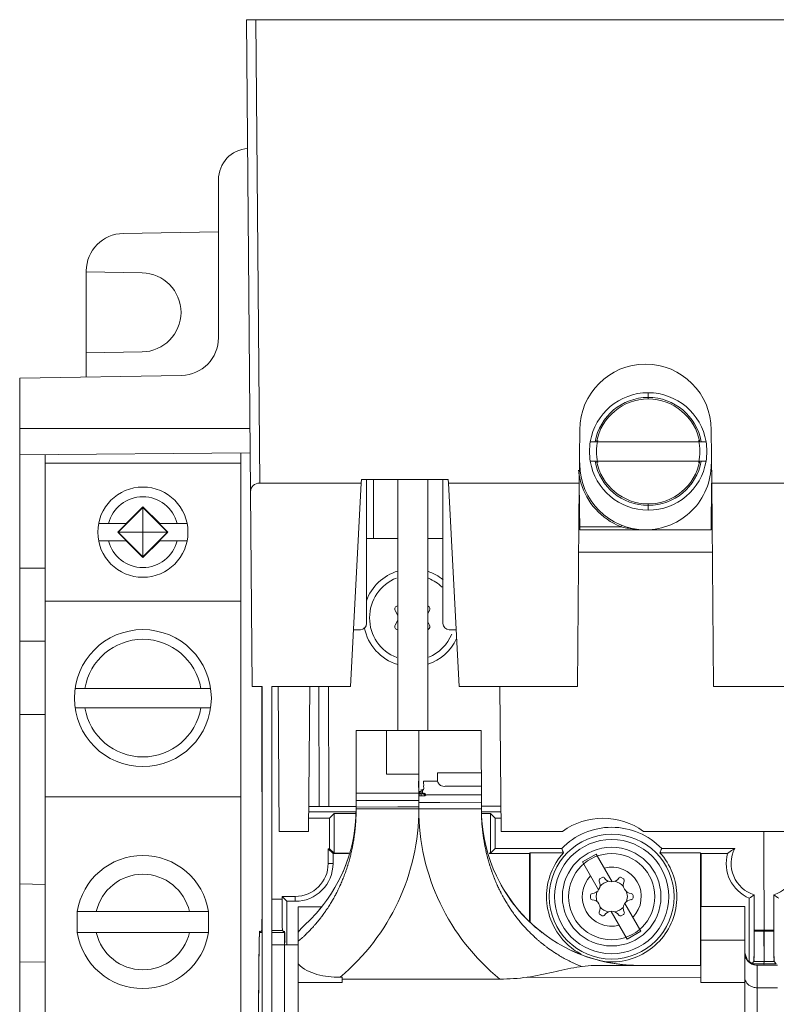
# Model space of a CAD drawing. Units: inches. Extents: x 0 to 230, y -1 to 61.
# Drawn here: x 130 to 132, y 48 to 51 of the extents above; entities that cross this region are included whole.
import ezdxf

# ---------------------------------------------------------------- set-up
doc = ezdxf.new("R2010")
doc.units = ezdxf.units.IN
doc.header["$MEASUREMENT"] = 0
doc.layers.add('CONTINUOUS1', color=7, linetype='Continuous', lineweight=20)

msp = doc.modelspace()

# ---------------------------------------------------------------- linework, layer by layer
at = {"layer": 'CONTINUOUS1'}
for p, q in [((130.2444, 49.426), (130.2313, 50.9327)), ((130.2313, 50.9327), (134.3872, 50.9327)), ((130.2742, 49.4531), (130.2613, 50.9327)), ((130.1418, 50.4216), (130.1417, 49.9168)), ((130.1418, 50.2555), (129.8375, 50.2502)), ((129.7196, 49.8688), (129.7196, 50.1302)), ((129.8978, 50.1244), (129.7196, 50.1275)), ((129.7195, 49.7915), (129.7195, 49.8688)), ((129.7196, 49.8688), (129.8978, 49.8719)), ((129.5067, 49.7877), (129.5067, 46.3077)), ((129.5067, 49.7877), (130.0238, 49.7968)), ((131.5147, 49.7264), (131.5147, 49.7415)), ((131.5147, 49.7215), (131.5147, 49.7264)), ((129.5067, 49.6277), (130.2427, 49.6277)), ((131.2963, 49.6227), (131.2948, 49.4531)), ((131.7178, 49.4531), (131.7163, 49.6227)), ((131.6794, 49.585), (131.3298, 49.5849)), ((131.6794, 49.585), (131.6997, 49.585)), ((129.5067, 49.5427), (130.2434, 49.5492)), ((129.5878, 46.552), (129.5878, 49.5435)), ((130.2128, 46.5466), (130.2128, 49.5489)), ((131.3298, 49.5229), (131.6794, 49.523)), ((131.6997, 49.523), (131.6794, 49.523)), ((130.2128, 49.5162), (129.5878, 49.5162)), ((131.2962, 49.5169), (131.2963, 49.5138)), ((130.5986, 49.4647), (130.598, 49.4531)), ((130.8759, 49.4647), (130.5986, 49.4647)), ((130.6152, 49.4647), (130.6152, 49.0047)), ((130.6373, 49.2756), (130.6368, 49.4647)), ((130.7147, 48.6627), (130.7145, 49.4647)), ((130.8105, 49.4647), (130.8107, 48.6627)), ((130.8592, 49.0047), (130.8592, 49.4647)), ((130.8759, 49.4647), (130.8766, 49.4531)), ((130.598, 49.4531), (130.2742, 49.4531)), ((130.598, 49.4531), (130.564, 48.8037)), ((130.9106, 48.8037), (130.8766, 49.4531)), ((131.2948, 49.4531), (130.8766, 49.4531)), ((131.2948, 49.4531), (131.2891, 48.8037)), ((131.2948, 49.4517), (131.2961, 49.3037)), ((131.7163, 49.3037), (131.7176, 49.4531)), ((131.7234, 48.8037), (131.7178, 49.4531)), ((132.168, 49.4531), (131.7178, 49.4531)), ((130.2499, 48.8037), (130.2444, 49.426)), ((129.9003, 49.3754), (129.8211, 49.2962)), ((129.9003, 49.3774), (129.8465, 49.3237)), ((129.9003, 49.2149), (129.9003, 49.3774)), ((129.9541, 49.3237), (129.9003, 49.3774)), ((129.9795, 49.2962), (129.9003, 49.3754)), ((131.5148, 49.3665), (131.5148, 49.3865)), ((129.759, 49.3237), (129.848, 49.3237)), ((129.8205, 49.2962), (129.848, 49.3237)), ((130.0417, 49.3237), (129.9527, 49.3237)), ((129.9802, 49.2962), (129.9527, 49.3237)), ((131.296, 49.3137), (131.4277, 49.3137)), ((131.2961, 49.3037), (131.7163, 49.3037)), ((131.4295, 49.3183), (131.4277, 49.3137)), ((129.8205, 49.2962), (129.9802, 49.2962)), ((129.8205, 49.2962), (129.848, 49.2687)), ((129.8211, 49.2962), (129.9003, 49.217)), ((129.9003, 49.217), (129.9795, 49.2962)), ((129.9802, 49.2962), (129.9527, 49.2687)), ((130.6613, 49.2756), (130.6152, 49.2755)), ((130.7146, 49.2758), (130.6613, 49.2756)), ((130.8583, 49.2762), (130.8106, 49.276)), ((129.759, 49.2687), (129.848, 49.2687)), ((129.8465, 49.2687), (129.9003, 49.2149)), ((129.9003, 49.2149), (129.9541, 49.2687)), ((129.9527, 49.2687), (130.0417, 49.2687)), ((131.2929, 49.2327), (131.7197, 49.2327)), ((129.5878, 49.1811), (129.5067, 49.1814)), ((130.2128, 49.0762), (129.5878, 49.0762)), ((130.7061, 49.0459), (130.7146, 49.0306)), ((130.8106, 49.036), (130.8161, 49.0459)), ((130.7146, 49.0148), (130.7062, 48.9996)), ((130.8161, 48.9996), (130.8106, 49.0095)), ((130.5952, 48.9847), (130.5735, 48.9847)), ((130.9011, 48.9847), (130.8792, 48.9847)), ((129.5067, 48.9477), (129.5878, 48.9477)), ((130.2499, 48.8037), (130.2817, 48.8037)), ((130.2812, 48.1292), (130.2809, 48.8037)), ((130.2817, 46.046), (130.2817, 48.8037)), ((130.3127, 46.046), (130.3127, 48.8037)), ((130.3127, 48.8037), (130.564, 48.8037)), ((130.3363, 48.3407), (130.3322, 48.8037)), ((130.4333, 48.8037), (130.4293, 48.3407)), ((130.463, 48.8037), (130.4641, 48.4202)), ((130.493, 48.8037), (130.4941, 48.4202)), ((130.9106, 48.8037), (131.2891, 48.8037)), ((131.0453, 48.3407), (131.0412, 48.8037)), ((131.7234, 48.8037), (132.134, 48.8037)), ((130.1169, 48.7972), (129.6838, 48.7972)), ((129.5067, 48.7141), (129.5878, 48.7144)), ((129.6838, 48.7352), (130.1169, 48.7352)), ((130.5817, 48.6627), (130.5818, 48.4127)), ((130.5817, 48.6627), (130.7147, 48.6627)), ((130.6787, 48.6617), (130.6787, 48.5231)), ((130.7147, 48.6627), (130.7817, 48.6627)), ((130.7818, 48.4127), (130.7817, 48.6627)), ((130.7817, 48.6627), (130.8107, 48.6627)), ((130.8107, 48.6627), (130.8487, 48.6627)), ((130.8487, 48.6627), (130.9817, 48.6628)), ((130.9817, 48.6628), (130.9818, 48.4128)), ((130.6787, 48.5231), (130.7807, 48.5231)), ((130.8412, 48.5012), (130.8412, 48.528)), ((130.8412, 48.528), (130.8487, 48.528)), ((130.8487, 48.528), (130.9817, 48.528)), ((130.7807, 48.5011), (130.7807, 48.4998)), ((130.7807, 48.4998), (130.7807, 48.4945)), ((130.7807, 48.4945), (130.7807, 48.481)), ((130.797, 48.5012), (130.8412, 48.5012)), ((130.7147, 48.4628), (130.7807, 48.4629)), ((130.7898, 48.4676), (130.7827, 48.4676)), ((130.7828, 48.454), (130.7828, 48.4607)), ((130.7828, 48.4607), (130.797, 48.4607)), ((130.7828, 48.454), (130.7898, 48.454)), ((130.7898, 48.4676), (130.7898, 48.454)), ((130.7934, 48.4727), (130.7952, 48.4727)), ((130.7934, 48.4607), (130.7934, 48.4727)), ((130.7952, 48.4727), (130.7966, 48.474)), ((130.7952, 48.4736), (130.7952, 48.4727)), ((130.7957, 48.4732), (130.7952, 48.4736)), ((130.7979, 48.4624), (130.797, 48.4616)), ((130.7979, 48.4624), (130.797, 48.4624)), ((130.797, 48.4624), (130.7988, 48.4607)), ((130.797, 48.4607), (130.7984, 48.462)), ((130.797, 48.4616), (130.7979, 48.4607)), ((130.7984, 48.462), (130.7975, 48.462)), ((130.7984, 48.4611), (130.7975, 48.4611)), ((130.7979, 48.4624), (130.7997, 48.4607)), ((130.7979, 48.4607), (130.7993, 48.462)), ((130.7984, 48.4611), (130.7984, 48.462)), ((130.8002, 48.462), (130.7988, 48.4607)), ((130.7993, 48.462), (130.8006, 48.4607)), ((130.8002, 48.4611), (130.7993, 48.4611)), ((130.7997, 48.4607), (130.8006, 48.4616)), ((130.8002, 48.4611), (130.8002, 48.462)), ((130.8006, 48.4616), (130.8002, 48.462)), ((130.8006, 48.4616), (130.8011, 48.4611)), ((130.8011, 48.4611), (130.8006, 48.4607)), ((130.8015, 48.4607), (130.8011, 48.4611)), ((130.802, 48.4611), (130.8015, 48.4607)), ((130.8025, 48.4607), (130.802, 48.4611)), ((130.8029, 48.4611), (130.8025, 48.4607)), ((130.8034, 48.4607), (130.8029, 48.4611)), ((130.8038, 48.4611), (130.8034, 48.4607)), ((130.8043, 48.4583), (130.8038, 48.4611)), ((130.8043, 48.4558), (130.8043, 48.4583)), ((130.9817, 48.4579), (130.8488, 48.4577)), ((130.2128, 48.4512), (129.5878, 48.4512)), ((130.5817, 48.4395), (130.7147, 48.4394)), ((130.7147, 48.4394), (130.7807, 48.4394)), ((130.8488, 48.4325), (130.8108, 48.4327)), ((130.9817, 48.432), (130.8488, 48.4325)), ((130.9817, 48.432), (130.8488, 48.4325)), ((130.9818, 48.4216), (131.0446, 48.4217)), ((130.4298, 48.4026), (130.5818, 48.4027)), ((130.43, 48.4201), (130.4641, 48.4202)), ((130.4641, 48.4202), (130.5818, 48.4205)), ((130.497, 48.383), (130.5111, 48.3973)), ((130.5112, 48.2713), (130.5111, 48.3973)), ((130.5792, 48.3973), (130.5111, 48.3973)), ((130.5818, 48.4175), (130.7147, 48.419)), ((130.7148, 48.4127), (130.5818, 48.4127)), ((130.7147, 48.419), (130.7808, 48.4196)), ((130.7818, 48.4127), (130.7148, 48.4127)), ((130.8108, 48.4127), (130.7818, 48.4127)), ((130.8488, 48.4127), (130.8108, 48.4127)), ((130.9818, 48.4128), (130.8488, 48.4127)), ((130.9818, 48.4028), (131.0447, 48.4028)), ((131.0111, 48.3974), (130.9845, 48.3974)), ((131.0111, 48.3974), (131.0112, 48.2715)), ((131.0111, 48.3974), (131.0254, 48.3832)), ((130.4297, 48.3829), (130.497, 48.383)), ((130.497, 48.383), (130.497, 48.2854)), ((131.0254, 48.3832), (131.0254, 48.2856)), ((131.0449, 48.3832), (131.0254, 48.3832)), ((130.3363, 48.3407), (130.4293, 48.3407)), ((131.241, 48.3407), (131.0453, 48.3407)), ((131.9988, 48.3407), (131.4996, 48.3407)), ((131.8847, 48.3407), (131.8849, 47.9664)), ((130.4923, 48.2854), (130.4923, 48.2378)), ((130.497, 48.2854), (130.4923, 48.2854)), ((130.5078, 48.27), (130.4923, 48.2854)), ((130.497, 48.2854), (130.5112, 48.2713)), ((130.5079, 48.2379), (130.5078, 48.27)), ((130.5578, 48.27), (130.5078, 48.27)), ((130.5112, 48.2713), (130.558, 48.2713)), ((131.0069, 48.2715), (131.0112, 48.2715)), ((131.1357, 48.2702), (131.0071, 48.2702)), ((131.0254, 48.2856), (131.0112, 48.2715)), ((131.2384, 48.2857), (131.0254, 48.2856)), ((131.1357, 48.2702), (131.1379, 48.2724)), ((131.1357, 48.2702), (131.1358, 48.0544)), ((131.138, 48.0522), (131.1379, 48.2724)), ((131.2442, 48.2724), (131.1379, 48.2724)), ((131.3052, 48.2432), (131.3485, 48.2682)), ((131.3999, 48.1793), (131.3485, 48.2682)), ((131.5522, 48.2725), (131.6821, 48.2726)), ((131.7912, 48.2859), (131.5581, 48.2858)), ((131.6821, 48.2726), (131.6822, 47.9129)), ((131.6843, 48.1004), (131.6843, 48.2704)), ((131.6843, 48.2704), (131.7685, 48.2704)), ((130.4923, 48.2378), (130.5079, 48.2379)), ((131.3566, 48.1543), (131.3052, 48.2432)), ((129.5067, 48.1728), (129.5878, 48.1714)), ((131.3674, 48.1933), (131.3607, 48.1894)), ((131.4356, 48.1896), (131.429, 48.1933)), ((131.3482, 48.1323), (131.3507, 48.1478)), ((131.4457, 48.148), (131.4482, 48.1323)), ((130.2812, 48.1292), (130.2812, 48.1243)), ((130.3127, 48.1243), (130.3452, 48.1244)), ((130.3452, 48.1328), (130.3452, 48.1244)), ((130.3452, 48.1328), (130.3452, 48.1244)), ((130.3452, 48.1328), (130.3874, 48.1328)), ((130.3608, 48.1173), (130.3452, 48.1328)), ((130.3608, 47.9781), (130.3608, 48.1173)), ((130.3608, 48.1173), (130.3873, 48.1173)), ((130.3873, 48.1173), (130.3874, 48.1328)), ((131.33, 48.136), (131.33, 48.1284)), ((131.3508, 48.1167), (131.3482, 48.1323)), ((131.4398, 48.1104), (131.4912, 48.0215)), ((131.4482, 48.1323), (131.4458, 48.1168)), ((131.4664, 48.1286), (131.4664, 48.1363)), ((131.8378, 48.1274), (131.8378, 47.9244)), ((131.8534, 48.0249), (131.8534, 48.1381)), ((131.9162, 48.1381), (131.9163, 48.0249)), ((129.6905, 48.0847), (129.6905, 48.0177)), ((129.6905, 48.0847), (130.1102, 48.0847)), ((130.1102, 48.0177), (130.1102, 48.0847)), ((130.4721, 48.1002), (130.3968, 48.1001)), ((130.3968, 48.1001), (130.3969, 47.9781)), ((131.448, 47.9965), (131.3965, 48.0853)), ((131.8233, 48.1005), (131.6828, 48.1004)), ((131.6828, 48.1004), (131.6829, 47.9129)), ((131.8233, 48.1004), (131.8233, 47.953)), ((131.3609, 48.0751), (131.3674, 48.0713)), ((131.429, 48.0714), (131.4357, 48.0752)), ((129.6905, 48.0177), (130.1102, 48.0177)), ((130.2736, 48.0176), (130.2804, 48.0243)), ((130.2817, 48.0176), (130.2736, 48.0176)), ((130.3461, 48.0244), (130.3127, 48.0244)), ((130.3529, 48.0176), (130.3127, 48.0176)), ((130.3461, 48.0244), (130.3529, 48.0176)), ((130.3529, 48.0176), (130.3529, 47.9782)), ((130.3529, 47.9782), (130.3529, 48.0176)), ((131.4912, 48.0215), (131.448, 47.9965)), ((131.8534, 48.022), (131.8532, 47.955)), ((131.9163, 48.0249), (131.8534, 48.0249)), ((131.9163, 48.022), (131.8534, 48.022)), ((131.8849, 47.9249), (131.8848, 48.022)), ((131.9165, 47.9559), (131.9163, 48.022)), ((131.8233, 47.993), (131.6828, 47.993)), ((130.3968, 47.9781), (130.3127, 47.9781)), ((130.3529, 47.9782), (130.3532, 47.0874)), ((130.3969, 47.9781), (130.3969, 47.7537)), ((131.8233, 47.953), (131.8234, 47.8583)), ((131.824, 47.9457), (131.8233, 47.9528)), ((129.5878, 47.9241), (129.5067, 47.9227)), ((131.8457, 47.9181), (131.8526, 47.9249)), ((131.924, 47.9182), (131.8457, 47.9181)), ((131.8526, 47.925), (131.9172, 47.925)), ((131.8526, 47.9249), (131.9172, 47.9249)), ((131.8849, 47.9249), (131.8848, 47.9181)), ((131.8849, 47.913), (131.8848, 47.9181)), ((131.9172, 47.9249), (131.924, 47.9182)), ((131.924, 47.9182), (131.9242, 47.9173)), ((131.3602, 47.9128), (131.6829, 47.9129)), ((131.6829, 47.9129), (131.6829, 47.8583)), ((131.8633, 47.913), (131.8533, 47.9142)), ((131.9279, 47.913), (131.8633, 47.913)), ((131.8634, 47.754), (131.8633, 47.913)), ((130.3969, 47.858), (130.5374, 47.858)), ((130.5374, 47.8751), (130.5303, 47.8751)), ((130.5374, 47.8751), (130.5374, 47.858)), ((130.5374, 47.8688), (131.0412, 47.8689)), ((131.6829, 47.8747), (131.1255, 47.8746)), ((131.8234, 47.8583), (131.6829, 47.8583)), ((131.8234, 47.8583), (131.8234, 47.754)), ((131.9279, 47.8413), (131.8634, 47.8413))]:
    msp.add_line(p, q, dxfattribs=at)
msp.add_lwpolyline([(131.8533, 47.9142), (131.8317, 47.9285), (131.8233, 47.953)], dxfattribs=at)
for centre, radius in [((129.9003, 49.2962), 0.144), ((129.9003, 48.7662), 0.2188), ((131.3982, 48.1323), 0.1993), ((131.3982, 48.1323), 0.1825), ((131.3982, 48.1323), 0.1575), ((131.3982, 48.1323), 0.1375)]:
    msp.add_circle(centre, radius, dxfattribs=at)
for centre, radius, start, end in [((130.2418, 50.4216), 0.1, 93.6198, 180), ((129.8396, 50.1302), 0.12, 90.9997, 180.0002), ((129.8959, 49.9981), 0.1263, 270.8583, 89.1415), ((130.0218, 49.9168), 0.12, 271.0005, 359.9992), ((131.5063, 49.6227), 0.21, 0, 180), ((131.5148, 49.554), 0.1875, 9.537, 170.5034), ((131.5148, 49.554), 0.1724, 10.379, 169.6614), ((131.5148, 49.554), 0.1675, 10.6857, 169.3548), ((131.5148, 49.554), 0.1875, 170.5034, 189.537), ((131.5148, 49.554), 0.165, 167.7897, 192.3234), ((131.5148, 49.554), 0.165, 347.6715, 12.3671), ((131.5148, 49.554), 0.1875, 350.5034, 9.537), ((131.5148, 49.554), 0.1875, 189.537, 350.5034), ((131.5148, 49.554), 0.1724, 190.379, 349.6614), ((131.5148, 49.554), 0.1675, 190.685, 349.3555), ((131.5063, 49.5138), 0.215, 185.2535, 196.1983), ((131.5063, 49.5138), 0.21, 180, 270), ((131.5063, 49.5138), 0.21, 270.0004, 0.0014), ((131.5063, 49.5138), 0.215, 196.2061, 248.3109), ((129.9003, 49.2962), 0.113, 14.085, 165.9148), ((131.5058, 49.5126), 0.2136, 248.313, 248.5673), ((131.501, 49.5937), 0.2895, 255.3351, 256.2794), ((129.9003, 49.2962), 0.113, 194.085, 345.9148), ((130.7611, 49.0227), 0.1565, 107.3243, 159.6653), ((130.7611, 49.0227), 0.1365, 111.4382, 248.5897), ((130.7611, 49.0227), 0.1565, 50.8473, 71.5469), ((130.7611, 49.0227), 0.1365, 45.7756, 67.4721), ((130.7149, 49.0507), 0.01, 92.2406, 209.0315), ((130.8074, 49.0508), 0.01, 331.009, 64.6018), ((130.5952, 49.0047), 0.02, 270, 0), ((130.7611, 49.0227), 0.1565, 191.5231, 252.7015), ((130.7149, 48.9947), 0.01, 151.009, 267.7166), ((130.8074, 48.9948), 0.01, 295.3897, 29.0315), ((130.8792, 49.0047), 0.02, 180, 270), ((130.7611, 49.0227), 0.1565, 288.4774, 334.8821), ((130.7611, 49.0227), 0.1365, 292.5559, 337.6648), ((129.9003, 48.7662), 0.1878, 9.5037, 170.4961), ((129.9003, 48.7662), 0.1878, 189.5037, 350.4961), ((130.8061, 46.9321), 1.5007, 89.8225, 90.8916), ((130.0818, 48.4126), 0.5, 312.0873, 0.0126), ((130.0817, 48.4126), 0.5, 319.7798, 0.0126), ((130.0818, 48.4125), 0.7, 309.8508, 0.0126), ((131.4818, 48.4129), 0.7, 180.0126, 230.9961), ((131.4818, 48.4129), 0.5, 180.0126, 270.0126), ((131.3703, 48.1627), 0.22, 54.0072, 125.9928), ((131.3983, 48.1322), 0.2216, 43.8762, 136.1639), ((131.3983, 48.1323), 0.2083, 137.7122, 179.9142), ((132.2182, 48.7032), 1.065, 203.079, 203.8589), ((130.574, 48.7097), 1.0715, 335.9214, 336.6981), ((131.8847, 48.2384), 0.1206, 164.5961, 247.0757), ((131.8848, 48.2383), 0.105, 153.0458, 252.5982), ((131.8848, 48.2383), 0.105, 287.4423, 26.995), ((129.9003, 48.0512), 0.2125, 9.0703, 170.9297), ((130.3873, 48.2379), 0.1206, 270.0202, 0.0204), ((130.3873, 48.2378), 0.105, 270.0202, 0.0202), ((129.9003, 48.0512), 0.1525, 12.6898, 167.3102), ((131.3982, 48.1323), 0.0944, 315.407, 104.6908), ((131.4817, 48.4129), 0.5, 205.8842, 232.3604), ((131.3982, 48.1323), 0.0944, 135.407, 284.6908), ((131.3337, 48.1694), 0.0275, 273.9491, 26.2515), ((131.3637, 48.1842), 0.006, 119.9889, 206.2515), ((131.3982, 48.1323), 0.05, 101.8292, 138.2673), ((131.3704, 48.1881), 0.006, 33.8562, 119.9889), ((131.3982, 48.2068), 0.0275, 213.8562, 326.1728), ((131.3982, 48.1323), 0.05, 41.9244, 78.1704), ((131.426, 48.1881), 0.006, 59.9885, 146.1728), ((131.4626, 48.1697), 0.0275, 153.9359, 266.2642), ((131.4326, 48.1844), 0.006, 333.9359, 59.9885), ((131.336, 48.136), 0.006, 93.9491, 179.9998), ((131.4604, 48.1363), 0.006, 359.9998, 86.2642), ((131.336, 48.1284), 0.006, 179.9998, 266.2642), ((131.3338, 48.095), 0.0275, 333.9359, 86.2642), ((131.4628, 48.0952), 0.0275, 93.9491, 206.2515), ((131.4604, 48.1286), 0.006, 273.9491, 359.9998), ((131.6221, 48.457), 0.3939, 303.1956, 305.9518), ((132.1468, 48.4548), 0.3917, 233.9411, 236.7026), ((131.3639, 48.0803), 0.006, 153.9359, 239.9885), ((131.3982, 48.1323), 0.05, 221.9244, 258.1704), ((131.3982, 48.0579), 0.0275, 33.8562, 146.1728), ((131.3982, 48.1323), 0.05, 281.8292, 318.2673), ((131.4327, 48.0804), 0.006, 299.9889, 26.2515), ((131.3704, 48.0765), 0.006, 239.9885, 326.1728), ((131.426, 48.0766), 0.006, 213.8562, 299.9889), ((129.9003, 48.0512), 0.2125, 189.0703, 350.9297), ((129.9003, 48.0512), 0.1525, 192.6898, 347.3102), ((123.9834, 48.0153), 7.87, 359.55989, 0.06972), ((141.3505, 48.0267), 9.4342, 180.011, 180.43063), ((137.1147, 47.8539), 6.844, 178.9225, 179.32241), ((135.7434, 47.8709), 5.4725, 178.8625, 179.3533), ((131.3985, 48.1326), 0.2086, 227.408, 230.4123), ((131.3988, 48.1329), 0.2091, 230.4118, 232.5111), ((131.4818, 48.4129), 0.5, 244.4803, 270.0126), ((131.3989, 48.133), 0.2092, 232.511, 234.1939), ((131.3984, 48.1323), 0.2084, 234.1903, 241.4913), ((146.7201, 47.7424), 16.45, 179.32965, 179.55881), ((144.5659, 47.7595), 14.2957, 179.30578, 179.56605), ((131.3975, 48.1306), 0.2064, 241.5024, 242.0966), ((131.3983, 48.1303), 0.2063, 263.8588, 273.9114), ((131.8633, 47.953), 0.04, 217.8016, 233.4685), ((131.8632, 47.9528), 0.0398, 233.4228, 255.6639), ((131.8634, 47.9532), 0.0402, 255.6022, 269.935), ((159.3042, 47.6476), 29.0345, 179.56296, 179.72091), ((156.1875, 47.6631), 25.9177, 179.54759, 179.72287), ((172.3548, 47.5856), 42.0852, 179.72305, 179.84722)]:
    msp.add_arc(centre, radius, start, end, dxfattribs=at)
for centre, major_axis, ratio, start_param, end_param in [((130.2744, 49.426), (0.03, -0.0012), 0.902772, 1.61372, 3.184441), ((130.2803, 48.1243), (0, 0.1), 0.00875, -3.132919, -1.570849)]:
    msp.add_ellipse(centre, major_axis=major_axis, ratio=ratio, start_param=start_param, end_param=end_param, dxfattribs=at)
for points, knots in [([(131.2962, 49.5169), (131.2962, 49.5171), (131.2959, 49.5173), (131.2956, 49.5175), (131.2954, 49.5175)], [0, 0, 0, 0, 0.358098, 1, 1, 1, 1]), ([(131.4323, 49.3125), (131.4384, 49.311), (131.4627, 49.3059), (131.4877, 49.3038), (131.5063, 49.3038)], [0, 0, 0, 0, 0.251927, 1, 1, 1, 1]), ([(130.7966, 48.474), (130.7968, 48.474), (130.798, 48.4762), (130.7972, 48.481), (130.7977, 48.4888), (130.7972, 48.4959), (130.7971, 48.5), (130.797, 48.5012)], [0, 0, 0, 0, 0.022719, 0.222187, 0.552562, 0.862683, 1, 1, 1, 1]), ([(130.9817, 48.4849), (130.9817, 48.4849), (130.9749, 48.4849), (130.9543, 48.4849), (130.9384, 48.4849), (130.9236, 48.4849), (130.9115, 48.4849), (130.8986, 48.485), (130.8848, 48.4848), (130.8705, 48.4854), (130.8572, 48.4834), (130.8506, 48.488), (130.8487, 48.4897)], [0, 0, 0, 0, 0.303157, 0.433409, 0.566312, 0.633274, 0.700236, 0.76697, 0.833251, 0.898865, 0.96924, 1, 1, 1, 1]), ([(130.5818, 48.4627), (130.5818, 48.4626), (130.5863, 48.4626), (130.6015, 48.4627), (130.6153, 48.4626), (130.6321, 48.4629), (130.6477, 48.4628), (130.665, 48.4628), (130.6786, 48.4628), (130.695, 48.4628), (130.7073, 48.4628), (130.7147, 48.4628)], [0, 0, 0, 0, 0.241524, 0.370497, 0.50294, 0.570008, 0.704486, 0.771553, 0.838166, 0.904107, 1, 1, 1, 1]), ([(130.7827, 48.4676), (130.7836, 48.4656), (130.7853, 48.4625), (130.7885, 48.4609), (130.7898, 48.4607)], [0, 0, 0, 0, 0.613377, 1, 1, 1, 1]), ([(130.7898, 48.4676), (130.7897, 48.4686), (130.7897, 48.4708), (130.789, 48.4735), (130.7898, 48.4745)], [0, 0, 0, 0, 0.452115, 1, 1, 1, 1]), ([(130.7898, 48.454), (130.7922, 48.4537), (130.7972, 48.4537), (130.8019, 48.455), (130.8043, 48.4558)], [0, 0, 0, 0, 0.489056, 1, 1, 1, 1]), ([(130.797, 48.4607), (130.7979, 48.4594), (130.8001, 48.4572), (130.8032, 48.4577), (130.8043, 48.4583)], [0, 0, 0, 0, 0.557988, 1, 1, 1, 1]), ([(130.8488, 48.4577), (130.8463, 48.4577), (130.8389, 48.4577), (130.8265, 48.4575), (130.8164, 48.4581), (130.811, 48.4576), (130.8107, 48.4576)], [0, 0, 0, 0, 0.202314, 0.594721, 0.97854, 1, 1, 1, 1]), ([(130.5818, 48.4127), (130.5818, 48.4101), (130.5817, 48.4048), (130.5816, 48.3986), (130.5815, 48.3933), (130.5813, 48.3881), (130.581, 48.3817), (130.5807, 48.3765), (130.5804, 48.3712), (130.58, 48.3654), (130.5795, 48.3595), (130.5791, 48.3542), (130.5786, 48.3489), (130.5779, 48.3424), (130.5772, 48.3371), (130.5766, 48.3318), (130.5758, 48.3256), (130.5749, 48.3199), (130.5741, 48.3146), (130.5732, 48.3093), (130.5721, 48.3026), (130.5711, 48.2973), (130.5701, 48.292), (130.5688, 48.2858), (130.5675, 48.2799), (130.5664, 48.2746), (130.5651, 48.2693), (130.5634, 48.2624), (130.5621, 48.2571), (130.5606, 48.2518), (130.5591, 48.246), (130.5571, 48.2394), (130.5555, 48.2342), (130.5539, 48.2289), (130.5518, 48.2224), (130.5498, 48.2165), (130.548, 48.2113), (130.5461, 48.2061), (130.5435, 48.1991), (130.5413, 48.1935), (130.5393, 48.1883), (130.5372, 48.1832), (130.5341, 48.176), (130.5317, 48.1705), (130.5294, 48.1655), (130.5271, 48.1605), (130.5237, 48.1534), (130.5208, 48.1476), (130.517, 48.1402), (130.5131, 48.1329), (130.5085, 48.1248), (130.5057, 48.12), (130.5029, 48.1152), (130.4997, 48.1099), (130.4953, 48.1028), (130.4918, 48.0974), (130.4872, 48.0905), (130.4825, 48.0837), (130.4766, 48.0755), (130.473, 48.0706), (130.4696, 48.0663), (130.4663, 48.0619), (130.4616, 48.056), (130.4564, 48.0497), (130.4519, 48.0444), (130.4483, 48.0403), (130.4447, 48.0362), (130.4401, 48.0312), (130.4344, 48.0252), (130.4286, 48.0193), (130.4242, 48.0149), (130.4202, 48.011), (130.4162, 48.0071), (130.4085, 48), (130.4019, 47.9941), (130.3972, 47.9902), (130.3969, 47.9899)], [0, 0, 0, 0, 0.016702, 0.033454, 0.040295, 0.050254, 0.067102, 0.080916, 0.083994, 0.100929, 0.117906, 0.121976, 0.134922, 0.151976, 0.163596, 0.169065, 0.186189, 0.203344, 0.205907, 0.22053, 0.237743, 0.249049, 0.254983, 0.272247, 0.289533, 0.293183, 0.30684, 0.324165, 0.338487, 0.341506, 0.358861, 0.376229, 0.385167, 0.393607, 0.410993, 0.428386, 0.433461, 0.445783, 0.463182, 0.480582, 0.483651, 0.49798, 0.515374, 0.532762, 0.536078, 0.550142, 0.567513, 0.584872, 0.59116, 0.619546, 0.636857, 0.649421, 0.654149, 0.671419, 0.688665, 0.705886, 0.711544, 0.740241, 0.757372, 0.77447, 0.778436, 0.791532, 0.808557, 0.825542, 0.842487, 0.851373, 0.85944, 0.876454, 0.893527, 0.910657, 0.927841, 0.932241, 0.945079, 0.962367, 0.997088, 1, 1, 1, 1]), ([(131.3016, 47.9092), (131.3002, 47.9097), (131.2961, 47.9114), (131.2894, 47.9142), (131.2826, 47.9172), (131.2774, 47.9196), (131.2721, 47.922), (131.2658, 47.9251), (131.2555, 47.9303), (131.2453, 47.9358), (131.2353, 47.9415), (131.2279, 47.946), (131.2224, 47.9494), (131.2175, 47.9525), (131.2079, 47.9588), (131.1969, 47.9664), (131.1856, 47.975), (131.1801, 47.9793), (131.1756, 47.9828), (131.1713, 47.9864), (131.1658, 47.991), (131.1594, 47.9965), (131.1531, 48.0021), (131.1475, 48.0073), (131.1435, 48.0111), (131.1395, 48.015), (131.1351, 48.0194), (131.1293, 48.0253), (131.1236, 48.0314), (131.1181, 48.0374), (131.1126, 48.0436), (131.1073, 48.0498), (131.1021, 48.0561), (131.0974, 48.0621), (131.094, 48.0664), (131.0907, 48.0708), (131.087, 48.0757), (131.0811, 48.0839), (131.0764, 48.0907), (131.0719, 48.0976), (131.0684, 48.103), (131.064, 48.11), (131.0607, 48.1154), (131.0579, 48.1201), (131.0551, 48.1249), (131.0514, 48.1315), (131.048, 48.1379), (131.0454, 48.1428), (131.0429, 48.1477), (131.0399, 48.1536), (131.0366, 48.1606), (131.0342, 48.1656), (131.0319, 48.1706), (131.0295, 48.1762), (131.0264, 48.1833), (131.0243, 48.1885), (131.0223, 48.1936), (131.0201, 48.1992), (131.0175, 48.2062), (131.0156, 48.2114), (131.0138, 48.2166), (131.0118, 48.2225), (131.0097, 48.229), (131.008, 48.2343), (131.0065, 48.2395), (131.0045, 48.2461), (131.0029, 48.2519), (131.0015, 48.2572), (131.0002, 48.2624), (130.9985, 48.2694), (130.9972, 48.2747), (130.996, 48.28), (130.9948, 48.2859), (130.9935, 48.2921), (130.9925, 48.2974), (130.9915, 48.3027), (130.9903, 48.3094), (130.9895, 48.3147), (130.9886, 48.32), (130.9878, 48.3257), (130.987, 48.3319), (130.9863, 48.3372), (130.9857, 48.3425), (130.985, 48.349), (130.9845, 48.3543), (130.984, 48.3596), (130.9835, 48.3655), (130.9831, 48.3713), (130.9828, 48.3766), (130.9825, 48.3818), (130.9822, 48.3882), (130.9821, 48.3934), (130.9819, 48.3986), (130.9818, 48.4049), (130.9818, 48.4102), (130.9818, 48.4128)], [0, 0, 0, 0, 0.00692, 0.020383, 0.033843, 0.041439, 0.047298, 0.060747, 0.074186, 0.101032, 0.114434, 0.12782, 0.141188, 0.145118, 0.154536, 0.194437, 0.207687, 0.220908, 0.226887, 0.234099, 0.247257, 0.260381, 0.27347, 0.286521, 0.296213, 0.299535, 0.312508, 0.32544, 0.338329, 0.351173, 0.363972, 0.376764, 0.389587, 0.40244, 0.412327, 0.415321, 0.428229, 0.441162, 0.462826, 0.467098, 0.480098, 0.493118, 0.506156, 0.509725, 0.51921, 0.532279, 0.545362, 0.553709, 0.558456, 0.571561, 0.584675, 0.595293, 0.597796, 0.610924, 0.624055, 0.634872, 0.637189, 0.650325, 0.66346, 0.672763, 0.676594, 0.689724, 0.70285, 0.709222, 0.715969, 0.729081, 0.742183, 0.744462, 0.755275, 0.768354, 0.778664, 0.78142, 0.79447, 0.807503, 0.811983, 0.820518, 0.833513, 0.844553, 0.846487, 0.859439, 0.872366, 0.876494, 0.885267, 0.898142, 0.907915, 0.910988, 0.923805, 0.93659, 0.938914, 0.949342, 0.962061, 0.96958, 0.974744, 0.987391, 1, 1, 1, 1]), ([(131.6065, 48.133), (131.6065, 48.1583), (131.5968, 48.2095), (131.5693, 48.2538), (131.5522, 48.2725)], [0, 0, 0, 0, 0.50002, 1, 1, 1, 1]), ([(131.7912, 48.2859), (131.7891, 48.2846), (131.7813, 48.2798), (131.7738, 48.2745), (131.7685, 48.2704)], [0, 0, 0, 0, 0.264692, 1, 1, 1, 1]), ([(130.3452, 48.1244), (130.3452, 48.1117), (130.3453, 48.0932), (130.3454, 48.0698), (130.3454, 48.0548), (130.3458, 48.0426), (130.3455, 48.0332), (130.3464, 48.0279), (130.3456, 48.0249), (130.3461, 48.0244)], [0, 0, 0, 0, 0.380702, 0.552844, 0.703961, 0.828397, 0.921316, 0.979226, 1, 1, 1, 1]), ([(131.2573, 47.979), (131.2363, 47.9983), (131.2019, 48.0462), (131.19, 48.104), (131.19, 48.1326)], [0, 0, 0, 0, 0.499539, 1, 1, 1, 1]), ([(131.6065, 48.133), (131.6065, 48.107), (131.5969, 48.0544), (131.5542, 47.9869), (131.4899, 47.9398), (131.4383, 47.9262), (131.4124, 47.9245)], [0, 0, 0, 0, 0.250074, 0.500092, 0.75012, 1, 1, 1, 1]), ([(130.2719, 47.9826), (130.272, 47.9883), (130.2723, 47.9979), (130.2726, 48.0092), (130.2729, 48.0156), (130.273, 48.0189), (130.2734, 48.0203), (130.2733, 48.0216), (130.2736, 48.0216)], [0, 0, 0, 0, 0.433469, 0.746435, 0.856586, 0.935562, 0.983262, 1, 1, 1, 1]), ([(130.2736, 48.0176), (130.2729, 48.0172), (130.2736, 48.0131), (130.2723, 48.0067), (130.2724, 47.9944), (130.272, 47.9851), (130.2719, 47.9796)], [0, 0, 0, 0, 0.065926, 0.252562, 0.565576, 1, 1, 1, 1]), ([(130.3529, 48.0216), (130.3531, 48.0216), (130.3531, 48.0205), (130.3534, 48.0192), (130.3535, 48.0162), (130.3538, 48.0105), (130.3541, 48.0003), (130.3544, 47.9916), (130.3545, 47.9866)], [0, 0, 0, 0, 0.016796, 0.064465, 0.143378, 0.253454, 0.566284, 1, 1, 1, 1]), ([(130.3529, 48.0176), (130.3535, 48.0173), (130.353, 48.0139), (130.354, 48.0086), (130.3539, 47.9983), (130.3543, 47.9905), (130.3544, 47.9859)], [0, 0, 0, 0, 0.066491, 0.252592, 0.564806, 1, 1, 1, 1]), ([(131.8526, 47.9249), (131.8529, 47.9255), (131.8525, 47.9284), (131.8531, 47.934), (131.853, 47.9434), (131.8531, 47.9507), (131.8532, 47.9549)], [0, 0, 0, 0, 0.07124, 0.266003, 0.579956, 1, 1, 1, 1]), ([(131.8532, 47.955), (131.8531, 47.9478), (131.8525, 47.9379), (131.8531, 47.9278), (131.8526, 47.925)], [0, 0, 0, 0, 0.716654, 1, 1, 1, 1]), ([(131.9172, 47.925), (131.9166, 47.9279), (131.9172, 47.9383), (131.9166, 47.9485), (131.9165, 47.9559)], [0, 0, 0, 0, 0.283439, 1, 1, 1, 1]), ([(131.9165, 47.9558), (131.9166, 47.9515), (131.9167, 47.944), (131.9166, 47.9343), (131.9173, 47.9285), (131.9168, 47.9256), (131.9172, 47.9249)], [0, 0, 0, 0, 0.419681, 0.733742, 0.928784, 1, 1, 1, 1]), ([(131.8317, 47.9285), (131.8311, 47.9293), (131.8274, 47.9345), (131.8249, 47.9405), (131.824, 47.9457)], [0, 0, 0, 0, 0.169058, 1, 1, 1, 1]), ([(130.3969, 47.9173), (130.4122, 47.9006), (130.4582, 47.8794), (130.5055, 47.8751), (130.5303, 47.8751)], [0, 0, 0, 0, 0.478741, 1, 1, 1, 1]), ([(131.0412, 47.8689), (131.0704, 47.8689), (131.1277, 47.873), (131.2089, 47.8902), (131.2851, 47.9088), (131.3355, 47.9128), (131.3602, 47.9128)], [0, 0, 0, 0, 0.271572, 0.531921, 0.770886, 1, 1, 1, 1]), ([(131.8634, 47.8413), (131.8591, 47.8413), (131.8525, 47.8421), (131.8451, 47.8447), (131.8404, 47.847), (131.8326, 47.852), (131.8277, 47.8583), (131.8254, 47.8638)], [0, 0, 0, 0, 0.257294, 0.39504, 0.489038, 0.584016, 1, 1, 1, 1])]:
    msp.add_open_spline(points, degree=3, knots=knots, dxfattribs=at)
for points in [[(130.8487, 48.4897), (130.8455, 48.4928), (130.8428, 48.497), (130.8412, 48.5012)], [(130.7934, 48.4727), (130.7933, 48.4733), (130.793, 48.4741), (130.7934, 48.4745)], [(130.7952, 48.4745), (130.795, 48.4743), (130.7952, 48.4739), (130.7952, 48.4736)], [(130.7961, 48.4745), (130.7963, 48.4746), (130.7965, 48.4742), (130.7966, 48.474)], [(130.8107, 48.4576), (130.8085, 48.4574), (130.8062, 48.457), (130.8043, 48.4558)], [(130.4169, 48.0415), (130.4094, 48.0347), (130.4026, 48.0271), (130.3968, 48.0188)], [(131.8254, 47.8638), (131.8241, 47.867), (131.8234, 47.8704), (131.8234, 47.8736)]]:
    msp.add_open_spline(points, degree=3, dxfattribs=at)

doc.saveas('drawing.dxf')
